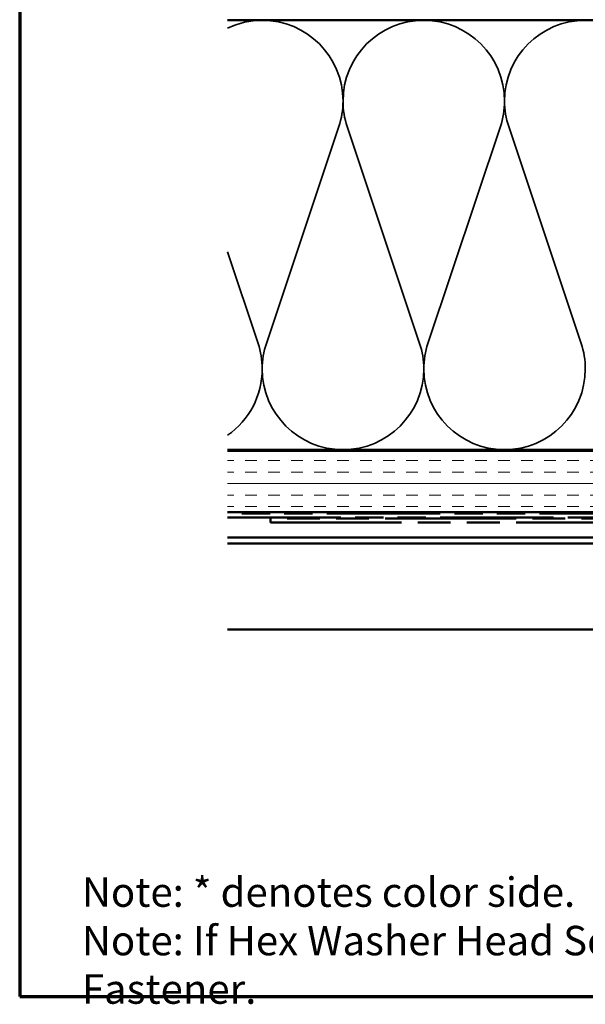
# Model space of a CAD drawing. Units: inches. Extents: x 0 to 117, y -181 to 21.
# Drawn here: x 1 to 5, y -111 to -103 of the extents above; entities that cross this region are included whole.
import ezdxf

# ---------------------------------------------------------------- set-up
doc = ezdxf.new("R2010")
doc.units = ezdxf.units.IN
doc.header["$LTSCALE"] = 2
doc.header["$MEASUREMENT"] = 0
doc.linetypes.add('DASHED', pattern=[0.2067, 0.1654, -0.0413])
doc.linetypes.add('DOUBLE_DASH_CHAIN', pattern=[1.2403, 0.6614, -0.0827, 0.1654, -0.0827, 0.1654, -0.0827])
for name, color, linetype, lineweight in [('Border (ANSI)', 7, 'Continuous', 70), ('Hatch (ANSI)', 7, 'Continuous', 18), ('Hidden (ANSI)', 7, 'DASHED', 35), ('Symbol (ANSI)', 7, 'Continuous', 25), ('Visible (ANSI)', 7, 'Continuous', 50)]:
    doc.layers.add(name, color=color, linetype=linetype, lineweight=lineweight)
doc.styles.add('Note Text (ANSI)', font='tahoma.ttf')

# ---------------------------------------------------------------- blocks, each defined once
blk = doc.blocks.new('Borders ATAS A Border')
at = {"layer": 'Border (ANSI)'}
for p, q in [((0.3, 10.7), (0.3, 0.3)), ((0.3, 0.3), (16.7, 0.3))]:
    blk.add_line(p, q, dxfattribs=at)

msp = doc.modelspace()

# ---------------------------------------------------------------- hatches: boundary and pattern name
at = {"layer": 'Hatch (ANSI)', "true_color": 0x804000}
h = msp.add_hatch(dxfattribs=at)
h.set_pattern_fill('INSUL', color=36, scale=0.75, style=0)
h.set_pattern_definition([(0, (-0.0436, -111.53803), (0, 0.28125), []), (0, (-0.0436, -111.44428), (0, 0.28125), [0.09375, -0.09375]), (0, (-0.0436, -111.35053), (0, 0.28125), [0.09375, -0.09375])])
h.paths.add_polyline_path([(2.249898, -106.990331), (12.170332, -106.990331), (12.170332, -106.490331), (2.249898, -106.490331)])

# ---------------------------------------------------------------- linework, layer by layer
at = {"layer": 'Hidden (ANSI)', "color": 150, "linetype": 'Continuous', "true_color": 0x0080ff}
for p, q in [((2.566995, -105.613534), (3.157306, -103.847128)), ((3.225177, -103.847128), (3.815487, -105.613534)), ((3.883359, -105.613534), (4.473669, -103.847128)), ((4.541541, -103.847128), (5.131851, -105.613534)), ((2.249898, -104.867767), (2.499124, -105.613534))]:
    msp.add_line(p, q, dxfattribs=at)
for centre, start, end in [((2.53306, -103.638513), 90, 115.4813899), ((2.53306, -103.638513), 0, 90), ((3.849423, -103.638513), 90, 180), ((3.849423, -103.638513), 0, 90), ((5.165787, -103.638513), 90, 180), ((2.53306, -103.638513), 341.5210372, 0), ((3.849423, -103.638513), 180, 198.4789628), ((3.849423, -103.638513), 341.5210372, 0), ((5.165787, -103.638513), 180, 198.4789628), ((1.874878, -105.822149), 0, 18.4789628), ((3.191241, -105.822149), 161.5210372, 180), ((3.191241, -105.822149), 0, 18.4789628), ((4.507605, -105.822149), 161.5210372, 180), ((4.507605, -105.822149), 0, 18.4789628), ((1.874878, -105.822149), 304.7350317, 0), ((3.191241, -105.822149), 180, 270), ((3.191241, -105.822149), 270, 0), ((4.507605, -105.822149), 180, 270), ((4.507605, -105.822149), 270, 0)]:
    msp.add_arc(centre, 0.658182, start, end, dxfattribs=at)
at = {"layer": 'Visible (ANSI)', "color": 150, "linetype": 'Continuous', "true_color": 0x0080ff}
for p, q in [((7.140332, -102.980331), (2.249898, -102.980331)), ((2.249898, -106.480331), (7.140332, -106.480331))]:
    msp.add_line(p, q, dxfattribs=at)
at = {"layer": 'Visible (ANSI)', "color": 36, "linetype": 'Continuous', "true_color": 0x804000}
for p, q in [((2.249898, -106.490331), (12.170332, -106.490331)), ((12.670332, -106.990331), (2.249898, -106.990331))]:
    msp.add_line(p, q, dxfattribs=at)
at = {"layer": 'Visible (ANSI)', "color": 30, "linetype": 'DOUBLE_DASH_CHAIN', "ltscale": 0.69865, "true_color": 0xff8000}
for p, q in [((12.648332, -107.000331), (2.249898, -107.000331)), ((2.249898, -107.032331), (12.648332, -107.032331))]:
    msp.add_line(p, q, dxfattribs=at)
at = {"layer": 'Visible (ANSI)', "color": 30, "linetype": 'DOUBLE_DASH_CHAIN', "ltscale": 0.806257, "true_color": 0xff8000}
for p, q in [((8.601568, -107.042331), (2.601568, -107.042331)), ((2.601568, -107.074331), (8.601568, -107.074331))]:
    msp.add_line(p, q, dxfattribs=at)
at = {"layer": 'Visible (ANSI)', "color": 30, "linetype": 'DOUBLE_DASH_CHAIN', "ltscale": 0.004979, "true_color": 0xff8000}
msp.add_line((2.601568, -107.042331), (2.601568, -107.074331), dxfattribs=at)
at = {"layer": 'Visible (ANSI)', "color": 5, "true_color": 0x0000ff}
for p, q in [((2.249898, -107.196331), (11.193332, -107.196331)), ((11.193332, -107.246331), (2.249898, -107.246331)), ((11.193332, -107.946331), (2.249898, -107.946331))]:
    msp.add_line(p, q, dxfattribs=at)

# ---------------------------------------------------------------- block references
at = {"xscale": 2, "yscale": 2, "zscale": 2}
msp.add_blockref('Borders ATAS A Border', (-0.043597, -111.538035), dxfattribs=at)

# ---------------------------------------------------------------- texts
at = {"layer": 'Symbol (ANSI)', "insert": (1.062962, -109.966732), "char_height": 0.24, "width": 10.61834651, "attachment_point": 1, "line_spacing_factor": 0.987884, "style": 'Note Text (ANSI)'}
msp.add_mtext('{Note: * denotes color side.\\PNote: If Hex Washer Head Screw is used, do not Overdrive the Fastener.}', dxfattribs=at)

doc.saveas('drawing.dxf')
